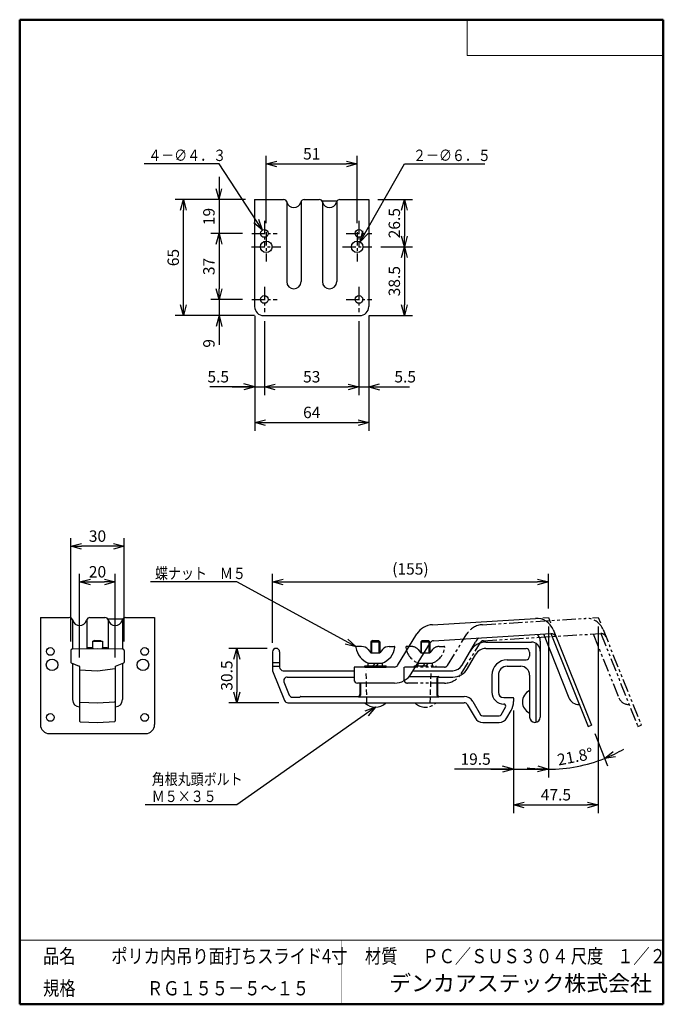
# Model space of a CAD drawing. Units: millimetres. Extents: x -85 to 96, y -138 to 138.
import ezdxf

# ---------------------------------------------------------------- set-up
doc = ezdxf.new("R2010")
doc.units = ezdxf.units.MM
doc.header["$LTSCALE"] = 0.5
for name, pattern in [('CENTER', [12, 7.5, -1.5, 1.5, -1.5]), ('DASHED', [4.5, 3, -1.5]), ('PHANTOM', [15, 7.5, -1.5, 1.5, -1.5, 1.5, -1.5])]:
    doc.linetypes.add(name, pattern=pattern)
doc.layers.add('VIEW0001', color=7, linetype='Continuous')
doc.layers.add('VIEW0002', color=7, linetype='Continuous')
doc.styles.get("Standard").update_dxf_attribs({"font": 'ROMANS', "bigfont": 'BIGFONT'})
doc.dimstyles.new('ISO-25', dxfattribs={"dimtxt": 2.5, "dimasz": 2.5, "dimexe": 1.25, "dimexo": 0.625, "dimtad": 1, "dimtxsty": 'Standard', "dimcen": 2.5, "dimadec": 0, "dimazin": 0, "dimtfac": 1, "dimtmove": 0, "dimatfit": 3, "dimfxl": 1, "dimarcsym": 0})

# ---------------------------------------------------------------- blocks, each defined once
blk = doc.blocks.new('_OPEN30')
at = {"color": 0, "linetype": 'ByBlock', "lineweight": -2}
for p, q in [((-1, 0.267949), (0, 0)), ((0, 0), (-1, -0.267949)), ((0, 0), (-1, 0))]:
    blk.add_line(p, q, dxfattribs=at)
blk = doc.blocks.new('*D2')
at = {"color": 0, "lineweight": -2, "transparency": 16777216}
for p, q in [((-70.18, -36.31), (-70.18, -7.31)), ((-55.18, -36.31), (-55.18, -7.31)), ((-58.18, -9.6), (-67.18, -9.6))]:
    blk.add_line(p, q, dxfattribs=at)
at = {"layer": 'Defpoints', "color": 0, "transparency": 16777216}
for p in [(-70.18, -9.6), (-70.18, -38.85), (-55.18, -38.85)]:
    blk.add_point(p, dxfattribs=at)
at = {"color": 0, "lineweight": -2, "transparency": 16777216, "xscale": 3, "yscale": 3, "zscale": 3, "rotation": 180}
blk.add_blockref('_OPEN30', (-70.18, -9.6), dxfattribs=at)
at = {"color": 0, "lineweight": -2, "transparency": 16777216, "xscale": 3, "yscale": 3, "zscale": 3}
blk.add_blockref('_OPEN30', (-55.18, -9.6), dxfattribs=at)
at = {"color": 1, "transparency": 16777216, "insert": (-62.68, -7.18), "char_height": 3.2, "attachment_point": 5}
blk.add_mtext('30', dxfattribs=at)
blk = doc.blocks.new('*D3')
at = {"color": 0, "lineweight": -2, "transparency": 16777216}
for p, q in [((-13.6, -36.69), (-13.6, -17.31)), ((63.76, -27.06), (63.76, -17.31)), ((-10.6, -19.6), (60.76, -19.6))]:
    blk.add_line(p, q, dxfattribs=at)
at = {"layer": 'Defpoints', "color": 0, "transparency": 16777216}
for p in [(63.76, -19.6), (63.76, -29.6), (-13.6, -39.23)]:
    blk.add_point(p, dxfattribs=at)
at = {"color": 0, "lineweight": -2, "transparency": 16777216, "xscale": 3, "yscale": 3, "zscale": 3, "rotation": 180}
blk.add_blockref('_OPEN30', (-13.6, -19.6), dxfattribs=at)
at = {"color": 0, "lineweight": -2, "transparency": 16777216, "xscale": 3, "yscale": 3, "zscale": 3}
blk.add_blockref('_OPEN30', (63.76, -19.6), dxfattribs=at)
at = {"color": 1, "transparency": 16777216, "insert": (25.08, -16.37), "char_height": 3.2, "attachment_point": 5}
blk.add_mtext('(155)', dxfattribs=at)
blk = doc.blocks.new('*D5')
at = {"color": 7, "linetype": 'Continuous', "transparency": 16777216}
for p, q in [((63.76, -32.14), (63.76, -74.39)), ((54, -72.1), (50.94, -71.28)), ((54, -72.1), (37.43, -72.1)), ((47.65, -72.1), (63.76, -72.1)), ((54, -72.1), (50.94, -72.92))]:
    blk.add_line(p, q, dxfattribs=at)
at = {"layer": 'Defpoints', "color": 0, "transparency": 16777216}
for p in [(63.76, -29.6), (54, -52.03), (63.76, -72.1)]:
    blk.add_point(p, dxfattribs=at)
at = {"color": 1, "transparency": 16777216, "insert": (43.37, -69.68), "char_height": 3.2, "attachment_point": 5}
blk.add_mtext('19.5', dxfattribs=at)
blk = doc.blocks.new('_NONE')
blk = doc.blocks.new('*D6')
at = {"color": 0, "lineweight": -2, "transparency": 16777216}
for p, q in [((-15.14, -38.23), (-25.89, -38.23)), ((-23.6, -41.23), (-23.6, -50.48)), ((-11.83, -53.48), (-25.89, -53.48))]:
    blk.add_line(p, q, dxfattribs=at)
at = {"layer": 'Defpoints', "color": 0, "transparency": 16777216}
for p in [(-12.6, -38.23), (-23.6, -53.48), (-9.29, -53.48)]:
    blk.add_point(p, dxfattribs=at)
at = {"color": 0, "lineweight": -2, "transparency": 16777216, "xscale": 3, "yscale": 3, "zscale": 3}
for p, rotation in [((-23.6, -38.23), 90.00000000000006), ((-23.6, -53.48), 270)]:
    blk.add_blockref('_OPEN30', p, dxfattribs=dict(at, rotation=rotation))
at = {"color": 1, "transparency": 16777216, "insert": (-26.02, -45.85), "char_height": 3.2, "attachment_point": 5, "rotation": 90}
blk.add_mtext('30.5', dxfattribs=at)
blk = doc.blocks.new('*D7')
at = {"color": 0, "lineweight": -2, "transparency": 16777216}
for p, q in [((-18.6, 55.03), (-18.6, 22.79)), ((13.4, 55.03), (13.4, 22.79)), ((-15.6, 25.07), (10.4, 25.07))]:
    blk.add_line(p, q, dxfattribs=at)
at = {"layer": 'Defpoints', "color": 0, "transparency": 16777216}
for p in [(-18.6, 57.57), (13.4, 57.57), (13.4, 25.07)]:
    blk.add_point(p, dxfattribs=at)
at = {"color": 0, "lineweight": -2, "transparency": 16777216, "xscale": 3, "yscale": 3, "zscale": 3, "rotation": 180}
blk.add_blockref('_OPEN30', (-18.6, 25.07), dxfattribs=at)
at = {"color": 0, "lineweight": -2, "transparency": 16777216, "xscale": 3, "yscale": 3, "zscale": 3}
blk.add_blockref('_OPEN30', (13.4, 25.07), dxfattribs=at)
at = {"color": 1, "transparency": 16777216, "insert": (-2.6, 27.49), "char_height": 3.2, "attachment_point": 5}
blk.add_mtext('64', dxfattribs=at)
blk = doc.blocks.new('*D8')
at = {"color": 0, "lineweight": -2, "transparency": 16777216}
for p, q in [((77.76, -32.14), (77.76, -84.38)), ((54, -55.68), (54, -84.38)), ((57, -82.1), (74.76, -82.1))]:
    blk.add_line(p, q, dxfattribs=at)
at = {"layer": 'Defpoints', "color": 0, "transparency": 16777216}
for p in [(77.76, -29.6), (54, -53.14), (77.76, -82.1)]:
    blk.add_point(p, dxfattribs=at)
at = {"color": 0, "lineweight": -2, "transparency": 16777216, "xscale": 3, "yscale": 3, "zscale": 3, "rotation": 180}
blk.add_blockref('_OPEN30', (54, -82.1), dxfattribs=at)
at = {"color": 0, "lineweight": -2, "transparency": 16777216, "xscale": 3, "yscale": 3, "zscale": 3}
blk.add_blockref('_OPEN30', (77.76, -82.1), dxfattribs=at)
at = {"color": 1, "transparency": 16777216, "insert": (65.88, -79.68), "char_height": 3.2, "attachment_point": 5}
blk.add_mtext('47.5', dxfattribs=at)
blk = doc.blocks.new('*D9')
at = {"color": 0, "lineweight": -2, "transparency": 16777216}
for p, q in [((-67.68, -40.79), (-67.68, -17.31)), ((-57.68, -40.79), (-57.68, -17.31)), ((-64.68, -19.6), (-60.68, -19.6))]:
    blk.add_line(p, q, dxfattribs=at)
at = {"layer": 'Defpoints', "color": 0, "transparency": 16777216}
for p in [(-57.68, -19.6), (-67.68, -43.33), (-57.68, -43.33)]:
    blk.add_point(p, dxfattribs=at)
at = {"color": 0, "lineweight": -2, "transparency": 16777216, "xscale": 3, "yscale": 3, "zscale": 3, "rotation": 180}
blk.add_blockref('_OPEN30', (-67.68, -19.6), dxfattribs=at)
at = {"color": 0, "lineweight": -2, "transparency": 16777216, "xscale": 3, "yscale": 3, "zscale": 3}
blk.add_blockref('_OPEN30', (-57.68, -19.6), dxfattribs=at)
at = {"color": 1, "transparency": 16777216, "insert": (-62.68, -17.18), "char_height": 3.2, "attachment_point": 5}
blk.add_mtext('20', dxfattribs=at)
blk = doc.blocks.new('*D10')
at = {"color": 0, "lineweight": -2, "transparency": 16777216}
for p, q in [((-15.35, 80.99), (-15.35, 99.86)), ((10.15, 80.99), (10.15, 99.86)), ((-12.35, 97.57), (7.15, 97.57))]:
    blk.add_line(p, q, dxfattribs=at)
at = {"layer": 'Defpoints', "color": 0, "transparency": 16777216}
for p in [(10.15, 97.57), (-15.35, 78.45), (10.15, 78.45)]:
    blk.add_point(p, dxfattribs=at)
at = {"color": 0, "lineweight": -2, "transparency": 16777216, "xscale": 3, "yscale": 3, "zscale": 3, "rotation": 180}
blk.add_blockref('_OPEN30', (-15.35, 97.57), dxfattribs=at)
at = {"color": 0, "lineweight": -2, "transparency": 16777216, "xscale": 3, "yscale": 3, "zscale": 3}
blk.add_blockref('_OPEN30', (10.15, 97.57), dxfattribs=at)
at = {"color": 1, "transparency": 16777216, "insert": (-2.6, 99.99), "char_height": 3.2, "attachment_point": 5}
blk.add_mtext('51', dxfattribs=at)
blk = doc.blocks.new('*D11')
at = {"color": 0, "lineweight": -2, "transparency": 16777216}
for p, q in [((15.94, 87.57), (25.68, 87.57)), ((23.4, 84.57), (23.4, 77.32)), ((16.81, 74.32), (25.68, 74.32))]:
    blk.add_line(p, q, dxfattribs=at)
at = {"layer": 'Defpoints', "color": 0, "transparency": 16777216}
for p in [(13.4, 87.57), (14.27, 74.32), (23.4, 74.32)]:
    blk.add_point(p, dxfattribs=at)
at = {"color": 0, "lineweight": -2, "transparency": 16777216, "xscale": 3, "yscale": 3, "zscale": 3}
for p, rotation in [((23.4, 87.57), 90.00000000000006), ((23.4, 74.32), 270)]:
    blk.add_blockref('_OPEN30', p, dxfattribs=dict(at, rotation=rotation))
at = {"color": 1, "transparency": 16777216, "insert": (20.98, 80.95), "char_height": 3.2, "attachment_point": 5, "rotation": 90}
blk.add_mtext('26.5', dxfattribs=at)
blk = doc.blocks.new('*D12')
at = {"color": 0, "lineweight": -2, "transparency": 16777216}
for p, q in [((23.4, 71.32), (23.4, 58.07)), ((13.44, 55.07), (25.68, 55.07))]:
    blk.add_line(p, q, dxfattribs=at)
at = {"layer": 'Defpoints', "color": 0, "transparency": 16777216}
for p in [(14.27, 74.32), (10.9, 55.07), (23.4, 55.07)]:
    blk.add_point(p, dxfattribs=at)
at = {"color": 0, "lineweight": -2, "transparency": 16777216, "xscale": 3, "yscale": 3, "zscale": 3}
for p, rotation in [((23.4, 74.32), 90.00000000000006), ((23.4, 55.07), 270)]:
    blk.add_blockref('_OPEN30', p, dxfattribs=dict(at, rotation=rotation))
at = {"color": 1, "transparency": 16777216, "insert": (20.98, 64.7), "char_height": 3.2, "attachment_point": 5, "rotation": 90}
blk.add_mtext('38.5', dxfattribs=at)
blk = doc.blocks.new('*D13')
at = {"color": 7, "linetype": 'Continuous', "transparency": 16777216}
for p, q in [((-28.6, 93.92), (-28.6, 78.07)), ((-28.6, 87.57), (-29.42, 90.63)), ((-28.6, 87.57), (-27.79, 90.63)), ((-21.97, 78.07), (-30.89, 78.07))]:
    blk.add_line(p, q, dxfattribs=at)
at = {"layer": 'Defpoints', "color": 0, "transparency": 16777216}
for p in [(-18.6, 87.57), (-28.6, 78.07), (-19.43, 78.07)]:
    blk.add_point(p, dxfattribs=at)
at = {"color": 1, "transparency": 16777216, "insert": (-31.02, 82.82), "char_height": 3.2, "attachment_point": 5, "rotation": 90}
blk.add_mtext('19', dxfattribs=at)
blk = doc.blocks.new('*D14')
at = {"color": 0, "lineweight": -2, "transparency": 16777216}
for p, q in [((-28.6, 75.07), (-28.6, 62.57)), ((-21.97, 59.57), (-30.89, 59.57))]:
    blk.add_line(p, q, dxfattribs=at)
at = {"layer": 'Defpoints', "color": 0, "transparency": 16777216}
for p in [(-19.43, 78.07), (-28.6, 59.57), (-19.43, 59.57)]:
    blk.add_point(p, dxfattribs=at)
at = {"color": 0, "lineweight": -2, "transparency": 16777216, "xscale": 3, "yscale": 3, "zscale": 3}
for p, rotation in [((-28.6, 78.07), 90.00000000000006), ((-28.6, 59.57), 270)]:
    blk.add_blockref('_OPEN30', p, dxfattribs=dict(at, rotation=rotation))
at = {"color": 1, "transparency": 16777216, "insert": (-31.02, 68.82), "char_height": 3.2, "attachment_point": 5, "rotation": 90}
blk.add_mtext('37', dxfattribs=at)
blk = doc.blocks.new('*D15')
at = {"color": 7, "linetype": 'Continuous', "transparency": 16777216}
for p, q in [((-28.6, 59.57), (-28.6, 48.72)), ((-28.6, 55.07), (-29.42, 52.02)), ((-28.6, 55.07), (-27.79, 52.02)), ((-28.6, 55.07), (-28.6, 46.88))]:
    blk.add_line(p, q, dxfattribs=at)
at = {"layer": 'Defpoints', "color": 0, "transparency": 16777216}
for p in [(-19.43, 59.57), (-28.6, 55.07), (-16.1, 55.07)]:
    blk.add_point(p, dxfattribs=at)
at = {"color": 1, "transparency": 16777216, "insert": (-31.02, 47.26), "char_height": 3.2, "attachment_point": 5, "rotation": 90}
blk.add_mtext('9', dxfattribs=at)
blk = doc.blocks.new('*D16')
at = {"color": 0, "lineweight": -2, "transparency": 16777216}
for p, q in [((-21.14, 87.57), (-40.89, 87.57)), ((-38.6, 58.07), (-38.6, 84.57)), ((-18.64, 55.07), (-40.89, 55.07))]:
    blk.add_line(p, q, dxfattribs=at)
at = {"layer": 'Defpoints', "color": 0, "transparency": 16777216}
for p in [(-38.6, 87.57), (-18.6, 87.57), (-16.1, 55.07)]:
    blk.add_point(p, dxfattribs=at)
at = {"color": 0, "lineweight": -2, "transparency": 16777216, "xscale": 3, "yscale": 3, "zscale": 3}
for p, rotation in [((-38.6, 87.57), 89.99999999999999), ((-38.6, 55.07), 270)]:
    blk.add_blockref('_OPEN30', p, dxfattribs=dict(at, rotation=rotation))
at = {"color": 1, "transparency": 16777216, "insert": (-41.02, 71.32), "char_height": 3.2, "attachment_point": 5, "rotation": 90}
blk.add_mtext('65', dxfattribs=at)
blk = doc.blocks.new('*D17')
at = {"color": 7, "linetype": 'Continuous', "transparency": 16777216}
for p, q in [((-15.85, 53.46), (-15.85, 32.79)), ((-18.6, 35.07), (-21.66, 35.89)), ((-18.6, 35.07), (-31.17, 35.07)), ((-24.95, 35.07), (-15.85, 35.07)), ((-18.6, 35.07), (-21.66, 34.25))]:
    blk.add_line(p, q, dxfattribs=at)
at = {"layer": 'Defpoints', "color": 0, "transparency": 16777216}
for p in [(-18.6, 57.57), (-15.85, 56), (-15.85, 35.07)]:
    blk.add_point(p, dxfattribs=at)
at = {"color": 1, "transparency": 16777216, "insert": (-28.82, 37.49), "char_height": 3.2, "attachment_point": 5}
blk.add_mtext('5.5', dxfattribs=at)
blk = doc.blocks.new('*D18')
at = {"color": 0, "lineweight": -2, "transparency": 16777216}
for p, q in [((10.65, 53.46), (10.65, 32.79)), ((-12.85, 35.07), (7.65, 35.07))]:
    blk.add_line(p, q, dxfattribs=at)
at = {"layer": 'Defpoints', "color": 0, "transparency": 16777216}
for p in [(-15.85, 56), (10.65, 56), (10.65, 35.07)]:
    blk.add_point(p, dxfattribs=at)
at = {"color": 0, "lineweight": -2, "transparency": 16777216, "xscale": 3, "yscale": 3, "zscale": 3, "rotation": 180}
blk.add_blockref('_OPEN30', (-15.85, 35.07), dxfattribs=at)
at = {"color": 0, "lineweight": -2, "transparency": 16777216, "xscale": 3, "yscale": 3, "zscale": 3}
blk.add_blockref('_OPEN30', (10.65, 35.07), dxfattribs=at)
at = {"color": 1, "transparency": 16777216, "insert": (-2.6, 37.49), "char_height": 3.2, "attachment_point": 5}
blk.add_mtext('53', dxfattribs=at)
blk = doc.blocks.new('*D19')
at = {"color": 7, "linetype": 'Continuous', "transparency": 16777216}
for p, q in [((13.4, 35.07), (16.45, 35.89)), ((10.65, 35.07), (19.75, 35.07)), ((13.4, 35.07), (16.45, 34.25)), ((13.4, 35.07), (24.83, 35.07))]:
    blk.add_line(p, q, dxfattribs=at)
at = {"layer": 'Defpoints', "color": 0, "transparency": 16777216}
for p in [(10.65, 56), (13.4, 57.57), (13.4, 35.07)]:
    blk.add_point(p, dxfattribs=at)
at = {"color": 1, "transparency": 16777216, "insert": (23.61, 37.49), "char_height": 3.2, "attachment_point": 5}
blk.add_mtext('5.5', dxfattribs=at)
blk = doc.blocks.new('SYM0001')
at = {"color": 7, "linetype": 'Continuous'}
for p, q in [((-12.16, 18.6), (-33.19, 18.6)), ((0, 0), (-12.16, 18.6)), ((0, 0), (-0.99, 3)), ((0, 0), (-2.36, 2.11))]:
    blk.add_line(p, q, dxfattribs=at)
at = {"color": 1, "insert": (-32, 19.4), "char_height": 3.2, "attachment_point": 7}
blk.add_mtext('{\\W0.833333;４－∅４．３}', dxfattribs=at)
blk = doc.blocks.new('SYM0002')
at = {"color": 7, "linetype": 'Continuous'}
for p, q in [((0, 0), (12.45, 21.84)), ((12.45, 21.84), (34.97, 21.84)), ((0, 0), (0.8, 3.06)), ((0, 0), (2.22, 2.25))]:
    blk.add_line(p, q, dxfattribs=at)
at = {"color": 1, "insert": (14.86, 22.64), "char_height": 3.2, "attachment_point": 7}
blk.add_mtext('{\\W0.833333;２－∅６．５}', dxfattribs=at)
blk = doc.blocks.new('*D22')
at = {"layer": 'Defpoints', "color": 0, "transparency": 16777216}
for p in [(63.76, -29.6), (75.83, -59.77), (69.13, -71.76), (63.76, -74.39)]:
    blk.add_point(p, dxfattribs=at)
at = {"layer": 'VIEW0002', "color": 0, "lineweight": -2, "transparency": 16777216}
blk.add_line((76.77, -62.13), (80.39, -71.18), dxfattribs=at)
for start, end in [(295.8467, 299.892), (261.9094, 265.9547), (270, 291.8014)]:
    blk.add_arc((63.76, -29.6), 42.5, start, end, dxfattribs=at)
at = {"layer": 'VIEW0002', "color": 0, "lineweight": -2, "transparency": 16777216, "xscale": 3, "yscale": 3, "zscale": 3}
for p, rotation in [((79.54, -69.06), 203.8240622729204), ((63.76, -72.1), 357.9773472134314)]:
    blk.add_blockref('_OPEN30', p, dxfattribs=dict(at, rotation=rotation))
at = {"layer": 'VIEW0002', "color": 1, "transparency": 16777216, "insert": (71.34, -68.97), "char_height": 3.2, "attachment_point": 5, "rotation": 10.9036}
blk.add_mtext('21.8°', dxfattribs=at)
blk = doc.blocks.new('SYM0003')
at = {"color": 7, "linetype": 'Continuous'}
for p, q in [((0, 0), (-38.86, -27.37)), ((0, 0), (-2.97, -1.09)), ((0, 0), (-2.03, -2.43)), ((-38.86, -27.37), (-64.54, -27.37))]:
    blk.add_line(p, q, dxfattribs=at)
at = {"color": 1, "char_height": 3.2, "attachment_point": 7}
for s, insert in [('{\\W0.833333;角根丸頭ボルト}', (-62.71, -21.77)), ('{\\W0.833333;Ｍ５×３５}', (-62.71, -26.57))]:
    blk.add_mtext(s, dxfattribs=dict(at, insert=insert))
blk = doc.blocks.new('SYM0004')
at = {"color": 7, "linetype": 'Continuous'}
for p, q in [((-33.42, 18.23), (-57.65, 18.23)), ((0, 0), (-33.42, 18.23)), ((0, 0), (-3.07, 0.74)), ((0, 0), (-2.29, 2.18))]:
    blk.add_line(p, q, dxfattribs=at)
at = {"color": 1, "insert": (-56.36, 19.03), "char_height": 3.2, "attachment_point": 7}
blk.add_mtext('{\\W0.833333;蝶ナット\u3000Ｍ５}', dxfattribs=at)

msp = doc.modelspace()

# ---------------------------------------------------------------- linework, layer by layer
at = {"layer": 'VIEW0001', "color": 7, "linetype": 'Continuous', "lineweight": 50}
for p, q in [((-84.5, 138), (96, 138)), ((-84.5, 138), (-84.5, -138)), ((96, 138), (96, -138)), ((-84.5, -138), (96, -138))]:
    msp.add_line(p, q, dxfattribs=at)
at = {"layer": 'VIEW0001', "color": 7, "linetype": 'Continuous', "lineweight": 20}
for p, q in [((41, 138), (41, 128)), ((41, 128), (96, 128)), ((-84.5, -120), (96, -120))]:
    msp.add_line(p, q, dxfattribs=at)
at = {"layer": 'VIEW0001', "color": 7, "linetype": 'Continuous', "const_width": 0.001}
for points in [[(-64.5, -138), (-64.5, -120)], [(5.75, -138), (5.75, -120)], [(25.75, -129), (25.75, -120)], [(66, -129), (66, -120)], [(81, -129), (81, -120)], [(96, -129), (-84.5, -129)]]:
    msp.add_lwpolyline(points, dxfattribs=at)
at = {"layer": 'VIEW0002', "color": 3, "linetype": 'Continuous'}
for p, q in [((-18.605, 87.573), (-10.5, 87.573)), ((-18.605, 87.573), (-18.605, 57.573)), ((-9.605, 87.019), (-9.605, 64.573)), ((-5.605, 87.019), (-5.605, 64.573)), ((-4.71, 87.573), (-0.5, 87.573)), ((0.265, 87.217), (4.525, 87.217)), ((0.395, 87.019), (0.395, 64.573)), ((4.395, 87.019), (4.395, 64.573)), ((5.29, 87.573), (13.395, 87.573)), ((13.395, 87.573), (13.395, 57.573)), ((-16.105, 55.073), (10.895, 55.073)), ((-78.682, -29.599), (-78.682, -59.599)), ((-78.682, -29.599), (-70.577, -29.599)), ((-69.682, -30.154), (-69.682, -38.35)), ((-65.682, -30.154), (-65.682, -38.28)), ((-64.787, -29.599), (-60.577, -29.599)), ((-59.812, -29.955), (-55.552, -29.955)), ((-59.682, -30.154), (-59.682, -38.28)), ((-55.682, -30.154), (-55.682, -38.35)), ((-54.787, -29.599), (-46.682, -29.599)), ((-46.682, -29.599), (-46.682, -59.599)), ((31.259, -31.587), (60.15, -29.82)), ((62.17, -29.696), (63.756, -29.599)), ((63.756, -29.599), (64.359, -31.105)), ((65.098, -32.954), (75.827, -59.775)), ((21.49, -43.002), (26.91, -34.194)), ((31.534, -36.079), (64.435, -34.066)), ((62.363, -34.193), (69.513, -52.069)), ((64.465, -34.065), (74.898, -60.146)), ((-63.532, -35.978), (-63.757, -36.203)), ((-63.532, -35.978), (-61.832, -35.978)), ((-61.832, -35.978), (-61.607, -36.203)), ((11.356, -37.703), (10.039, -37.703)), ((13.255, -38.576), (14.006, -39.453)), ((14.406, -35.978), (14.006, -36.378)), ((14.006, -36.378), (16.506, -36.378)), ((14.006, -36.378), (14.006, -39.453)), ((14.223, -39.453), (14.223, -36.161)), ((14.406, -35.978), (16.106, -35.978)), ((16.106, -35.978), (16.506, -36.378)), ((16.29, -39.453), (16.29, -36.161)), ((16.506, -36.378), (16.506, -39.453)), ((17.258, -38.576), (16.506, -39.453)), ((19.156, -37.703), (20.474, -37.703)), ((25.323, -45.36), (30.743, -36.553)), ((14.006, -39.453), (16.506, -39.453)), ((-69.682, -42.428), (-69.682, -52.599)), ((-55.682, -42.428), (-55.682, -52.599)), ((9.256, -43.478), (9.256, -46.978)), ((20.639, -43.478), (9.256, -43.478)), ((12.256, -43.478), (12.256, -43.078)), ((12.256, -43.078), (18.256, -43.078)), ((12.256, -43.478), (18.256, -43.478)), ((13.256, -43.078), (13.256, -42.403)), ((13.256, -42.403), (17.256, -42.403)), ((15.256, -42.403), (14.581, -43.078)), ((16.106, -42.403), (15.431, -43.078)), ((17.256, -43.078), (17.256, -42.403)), ((18.256, -43.478), (18.256, -43.078)), ((20.639, -47.978), (10.256, -47.978)), ((12.381, -53.578), (12.381, -53.478)), ((18.131, -53.578), (18.131, -53.478)), ((74.898, -60.146), (75.827, -59.775)), ((-76.182, -62.099), (-49.182, -62.099))]:
    msp.add_line(p, q, dxfattribs=at)
at = {"layer": 'VIEW0002', "color": 7, "linetype": 'CENTER'}
for p, q in [((-15.855, 81.648), (-15.855, 74.498)), ((10.645, 81.648), (10.645, 74.498)), ((-19.43, 78.073), (-12.28, 78.073)), ((-15.355, 78.448), (-15.355, 70.198)), ((7.07, 78.073), (14.22, 78.073)), ((10.145, 78.448), (10.145, 70.198)), ((-19.48, 74.323), (-11.23, 74.323)), ((6.02, 74.323), (14.27, 74.323)), ((-15.855, 63.148), (-15.855, 55.998)), ((10.645, 63.148), (10.645, 55.998)), ((-19.43, 59.573), (-12.28, 59.573)), ((7.07, 59.573), (14.22, 59.573))]:
    msp.add_line(p, q, dxfattribs=at)
at = {"layer": 'VIEW0002', "color": 5, "linetype": 'PHANTOM'}
for p, q in [((45.259, -31.587), (74.15, -29.82)), ((79.098, -32.954), (89.827, -59.775)), ((35.49, -43.002), (40.91, -34.194)), ((45.534, -36.079), (78.435, -34.066)), ((76.363, -34.193), (83.513, -52.069)), ((78.465, -34.064), (88.898, -60.146)), ((25.356, -37.703), (24.039, -37.703)), ((27.255, -38.576), (28.006, -39.453)), ((28.406, -35.978), (28.006, -36.378)), ((28.006, -36.378), (30.506, -36.378)), ((28.006, -36.378), (28.006, -39.453)), ((28.223, -39.453), (28.223, -36.161)), ((28.406, -35.978), (30.106, -35.978)), ((30.106, -35.978), (30.506, -36.378)), ((30.29, -39.453), (30.29, -36.161)), ((30.506, -36.378), (30.506, -39.453)), ((31.258, -38.576), (30.506, -39.453)), ((33.156, -37.703), (34.474, -37.703)), ((39.323, -45.36), (44.743, -36.553)), ((28.006, -39.453), (30.506, -39.453)), ((23.256, -43.478), (23.256, -46.978)), ((34.639, -43.478), (23.256, -43.478)), ((26.256, -43.478), (26.256, -43.078)), ((26.256, -43.078), (32.256, -43.078)), ((27.256, -43.078), (27.256, -42.403)), ((27.256, -42.403), (31.256, -42.403)), ((29.256, -42.403), (28.581, -43.078)), ((30.106, -42.403), (29.431, -43.078)), ((31.256, -43.078), (31.256, -42.403)), ((32.256, -43.478), (32.256, -43.078)), ((34.639, -47.978), (24.256, -47.978)), ((26.381, -53.578), (26.381, -53.478)), ((32.131, -53.578), (32.131, -53.478)), ((88.898, -60.146), (89.827, -59.775))]:
    msp.add_line(p, q, dxfattribs=at)
at = {"layer": 'VIEW0002', "color": 5, "linetype": 'Continuous'}
for p, q in [((76.17, -29.696), (77.756, -29.599)), ((77.756, -29.599), (78.359, -31.105))]:
    msp.add_line(p, q, dxfattribs=at)
at = {"layer": 'VIEW0002', "color": 7, "linetype": 'Continuous'}
for p, q in [((-69.691, -38.35), (-62.682, -38.228)), ((-65.432, -37.953), (-64.057, -37.953)), ((-65.432, -37.953), (-65.432, -38.276)), ((-64.057, -36.203), (-64.057, -37.953)), ((-64.057, -36.203), (-61.307, -36.203)), ((-64.057, -37.953), (-63.977, -38.25)), ((-62.682, -38.228), (-55.674, -38.35)), ((-61.307, -37.953), (-61.387, -38.25)), ((-61.307, -36.203), (-61.307, -37.953)), ((-61.307, -37.953), (-59.932, -37.953)), ((-59.932, -37.953), (-59.932, -38.276)), ((39.545, -42.978), (43.3, -36.474)), ((46.185, -36.478), (58.998, -36.478)), ((46.185, -38.278), (57.498, -38.278)), ((60.248, -36.813), (60.248, -58.957)), ((61.498, -36.228), (61.498, -57.478)), ((-70.182, -38.85), (-70.182, -42.126)), ((-55.182, -38.85), (-55.182, -42.126)), ((-13.602, -39.228), (-13.602, -44.478)), ((-11.602, -39.228), (-11.602, -43.478)), ((41.104, -43.878), (43.413, -39.878)), ((58.498, -39.278), (58.498, -40.428)), ((-70.088, -42.266), (-67.777, -43.19)), ((-67.682, -43.329), (-67.682, -58.658)), ((-62.682, -44.478), (-57.682, -43.877)), ((-57.682, -43.329), (-57.682, -58.531)), ((-57.588, -43.19), (-55.277, -42.266)), ((-13.602, -42.228), (-11.602, -42.228)), ((-13.602, -43.228), (-11.602, -43.228)), ((52.248, -41.428), (57.498, -41.428)), ((52.248, -43.228), (55.998, -43.228)), ((-67.682, -44.228), (-62.682, -44.478)), ((-13.602, -44.478), (-10.218, -52.852)), ((-10.602, -44.478), (9.256, -44.478)), ((-9.451, -46.278), (9.256, -46.278)), ((24.749, -46.133), (33.003, -46.133)), ((25.866, -44.478), (36.947, -44.478)), ((32.503, -46.633), (32.503, -51.323)), ((32.648, -46.778), (32.648, -51.178)), ((33.148, -46.278), (36.947, -46.278)), ((47.948, -45.728), (47.948, -50.528)), ((49.748, -45.728), (49.748, -50.528)), ((58.498, -45.728), (58.498, -57.478)), ((-10.378, -47.652), (-8.903, -51.302)), ((10.898, -47.978), (10.898, -51.178)), ((11.043, -47.978), (11.043, -51.323)), ((-7.976, -51.928), (-6.024, -51.928)), ((-5.917, -51.884), (-5.755, -51.722)), ((-5.649, -51.678), (10.398, -51.678)), ((10.543, -51.823), (33.003, -51.823)), ((33.148, -51.678), (40.171, -51.678)), ((51.248, -52.028), (53.848, -52.028)), ((53.998, -52.178), (53.998, -53.138)), ((-67.537, -53.308), (-62.682, -53.478)), ((-62.682, -53.478), (-57.823, -53.181)), ((-9.291, -53.478), (40.171, -53.478)), ((41.037, -53.978), (43.202, -57.728)), ((42.595, -53.078), (44.761, -56.828)), ((50.563, -56.828), (51.775, -54.728)), ((51.248, -53.828), (51.256, -53.828)), ((45.367, -57.178), (49.957, -57.178)), ((52.122, -57.728), (53.328, -55.638)), ((-67.537, -58.808), (-62.682, -58.978)), ((-62.682, -58.978), (-57.823, -58.681)), ((45.367, -58.978), (49.957, -58.978))]:
    msp.add_line(p, q, dxfattribs=at)
at = {"layer": 'VIEW0002', "color": 7, "linetype": 'DASHED'}
for p, q in [((12.898, -53.478), (12.662, -44.478)), ((30.648, -53.478), (30.884, -44.478))]:
    msp.add_line(p, q, dxfattribs=at)
at = {"layer": 'VIEW0002', "color": 3, "linetype": 'Continuous'}
for centre, radius in [((-15.855, 78.073), 1.075), ((10.645, 78.073), 1.075), ((-15.355, 74.323), 1.625), ((10.145, 74.323), 1.625), ((-15.855, 59.573), 1.075), ((10.645, 59.573), 1.075), ((-75.932, -39.099), 1.075), ((-49.432, -39.099), 1.075), ((-75.432, -42.849), 1.625), ((-49.932, -42.849), 1.625), ((-75.932, -57.599), 1.075), ((-49.432, -57.599), 1.075)]:
    msp.add_circle(centre, radius, dxfattribs=at)
for centre, radius, start, end in [((-10.5, 86.573), 1, 15.19248, 90), ((-7.605, 87.359), 2, 195.19248, 344.80752), ((-4.71, 86.573), 1, 90, 164.80752), ((-0.5, 86.573), 1, 15.19248, 90), ((2.395, 87.359), 2, 195.19248, 344.80752), ((5.29, 86.573), 1, 90, 164.80752), ((-7.605, 64.573), 2, 180, 0), ((2.395, 64.573), 2, 180, 0), ((-16.105, 57.573), 2.5, 180, 270), ((10.895, 57.573), 2.5, 270, 0), ((-70.577, -30.599), 1, 15.19248, 90), ((-67.682, -29.813), 2, 195.13107, 344.80752), ((-64.787, -30.599), 1, 90, 164.80752), ((-60.577, -30.599), 1, 15.19248, 90), ((-57.682, -29.813), 2, 195.19248, 344.80753), ((-54.787, -30.599), 1, 90, 164.80752), ((60.456, -34.811), 5, 21.80141, 93.5), ((31.595, -37.077), 5.5, 93.5, 148.3925), ((64.526, -35.563), 1.5, 21.80141, 93.5), ((10.039, -37.953), 0.25, 90, 188.44846), ((15.256, -37.178), 5.525, 188.44846, 249.79785), ((11.356, -40.203), 2.5, 40.60129, 90), ((15.256, -37.178), 5.525, 290.20214, 351.55154), ((19.156, -40.203), 2.5, 90, 139.39871), ((20.474, -37.953), 0.25, 351.55154, 90), ((31.595, -37.077), 1, 93.5, 148.3925), ((20.639, -42.478), 1, 270, 328.3925), ((20.639, -42.478), 5.5, 270, 328.3925), ((10.256, -46.978), 1, 180, 270), ((72.298, -50.954), 3, 201.8014, 272.33019), ((-67.682, -52.599), 2, 180, 270), ((-57.682, -52.599), 2, 270, 0), ((15.256, -50.559), 4.169, 226.39715, 313.60284), ((-76.182, -59.599), 2.5, 180, 270), ((-49.182, -59.599), 2.5, 270, 0)]:
    msp.add_arc(centre, radius, start, end, dxfattribs=at)
at = {"layer": 'VIEW0002', "color": 5, "linetype": 'PHANTOM'}
for centre, radius, start, end in [((74.456, -34.811), 5, 21.80141, 93.5), ((45.595, -37.077), 5.5, 93.5, 148.3925), ((78.526, -35.563), 1.5, 21.80141, 93.5), ((24.039, -37.953), 0.25, 90, 188.44846), ((29.256, -37.178), 5.525, 188.44846, 249.79785), ((25.356, -40.203), 2.5, 40.60129, 90), ((29.256, -37.178), 5.525, 290.20214, 351.55154), ((33.156, -40.203), 2.5, 90, 139.39871), ((34.474, -37.953), 0.25, 351.55154, 90), ((45.595, -37.077), 1, 93.5, 148.3925), ((34.639, -42.478), 1, 270, 328.3925), ((34.639, -42.478), 5.5, 270, 328.3925), ((24.256, -46.978), 1, 180, 270), ((86.298, -50.954), 3, 201.8014, 272.33019), ((29.256, -50.559), 4.169, 226.39715, 313.60284)]:
    msp.add_arc(centre, radius, start, end, dxfattribs=at)
at = {"layer": 'VIEW0002', "color": 7, "linetype": 'Continuous'}
for centre, radius, start, end in [((47.63, -38.974), 5, 132.74219, 150), ((58.998, -36.228), 2.5, 0, 50.40636), ((-69.682, -38.85), 0.5, 91, 180), ((-55.682, -38.85), 0.5, 0, 89), ((-12.602, -39.228), 1, 0, 180), ((46.185, -41.478), 5, 90, 150), ((46.185, -41.478), 3.2, 90, 150), ((57.498, -39.278), 1, 0, 90), ((58.998, -38.978), 2.5, 0, 90), ((57.498, -40.428), 1, 270, 0), ((-70.032, -42.126), 0.15, 180, 248.19859), ((-67.832, -43.329), 0.15, 0, 68.19859), ((-57.532, -43.329), 0.15, 111.80141, 180), ((-55.332, -42.126), 0.15, 291.80141, 0), ((-10.602, -43.478), 1, 180, 270), ((36.947, -41.478), 3, 270, 330), ((36.947, -41.478), 4.8, 270, 330), ((52.248, -45.728), 4.3, 90, 180), ((52.248, -45.728), 2.5, 90, 180), ((55.998, -45.728), 2.5, 0, 90), ((-9.451, -47.278), 1, 90, 202), ((33.003, -46.633), 0.5, 90, 180), ((33.148, -46.778), 0.5, 90, 180), ((-7.976, -50.928), 1, 202, 270), ((-6.024, -51.778), 0.15, 270, 315), ((-5.649, -51.828), 0.15, 90, 135), ((10.398, -51.178), 0.5, 270, 0), ((10.543, -51.323), 0.5, 270, 0), ((33.003, -51.323), 0.5, 180, 270), ((33.148, -51.178), 0.5, 180, 270), ((40.171, -54.478), 2.8, 30, 90), ((51.248, -50.528), 3.3, 180, 270), ((51.248, -50.528), 1.5, 180, 270), ((53.848, -52.178), 0.15, 0, 90), ((59.998, -53.228), 3.5, 115.37693, 244.62307), ((-67.532, -53.158), 0.15, 180, 268), ((-57.832, -53.031), 0.15, 273.5, 0), ((-9.291, -52.478), 1, 202, 270), ((40.171, -54.478), 1, 30, 90), ((51.256, -54.428), 0.6, 330, 90), ((48.998, -53.138), 5, 330, 0), ((45.367, -56.478), 2.5, 210, 270), ((45.367, -56.478), 0.7, 210, 270), ((49.957, -56.478), 0.7, 270, 330), ((49.957, -56.478), 2.5, 270, 330), ((59.998, -57.478), 1.5, 180, 0), ((-67.532, -58.658), 0.15, 180, 268), ((-57.832, -58.531), 0.15, 273.5, 0)]:
    msp.add_arc(centre, radius, start, end, dxfattribs=at)

# ---------------------------------------------------------------- block references
at = {"layer": 'VIEW0002', "color": 7}
for name, p in [('SYM0001', (-16.443, 78.973)), ('SYM0002', (10.95, 75.735)), ('SYM0004', (9.819, -37.833)), ('SYM0003', (15.256, -54.728))]:
    msp.add_blockref(name, p, dxfattribs=at)

# ---------------------------------------------------------------- texts
at = {"layer": 'VIEW0001', "color": 1, "attachment_point": 7}
for s, insert, char_height in [('{\\W0.833333;品名}', (-77.929, -126.5), 4), ('{\\W0.833333;ポリカ内吊り面打ちスライド4寸}', (-58.804, -126.5), 4), ('{\\W0.833333;材質}', (12.321, -126.5), 4), ('{\\W0.833333;ＰＣ／ＳＵＳ３０４}', (28.446, -126.5), 4), ('{\\W0.833333;尺度}', (70.071, -126.5), 4), ('{\\W0.83333;１／２}', (83.071, -126.5), 4), ('デンカアステック株式会社', (19.118, -135.75), 4.5), ('{\\W0.833333;規格}', (-77.929, -135.5), 4), ('{\\W0.83333;ＲＧ１５５－５～１５}', (-48.804, -135.5), 4)]:
    msp.add_mtext(s, dxfattribs=dict(at, insert=insert, char_height=char_height))

# ---------------------------------------------------------------- dimensions: what is measured, and where the dimension line sits
at = {"layer": 'VIEW0002', "color": 7}
for base, p1, p2, angle, text, override, picture, middle in [((10.145, 97.573), (-15.355, 78.448), (10.145, 78.448), 180, '51', {"dimtxt": 3.2, "dimasz": 3, "dimexe": 2.286, "dimexo": 2.54, "dimgap": 0.8, "dimtad": 1, "dimtih": 0, "dimtoh": 0, "dimdec": 0, "dimdsep": 46, "dimblk1": 'OPEN30', "dimblk2": 'OPEN30', "dimsah": 1, "dimse1": 0, "dimse2": 0, "dimclrt": 1, "dimtmove": 0}, '*D10', (-2.604, 97.573)), ((-28.603, 78.073), (-18.605, 87.573), (-19.43, 78.073), 90, '19', {"dimtxt": 3.2, "dimasz": 3, "dimexe": 2.286, "dimexo": 2.54, "dimgap": 0.8, "dimtad": 1, "dimtih": 0, "dimtoh": 0, "dimdec": 0, "dimdsep": 46, "dimblk1": 'OPEN30', "dimblk2": 'NONE', "dimsah": 1, "dimse1": 1, "dimse2": 0, "dimclrt": 1, "dimtmove": 0}, '*D13', (-28.603, 82.824)), ((-38.604, 87.573), (-16.105, 55.073), (-18.605, 87.573), 270, '65', {"dimtxt": 3.2, "dimasz": 3, "dimexe": 2.286, "dimexo": 2.54, "dimgap": 0.8, "dimtad": 1, "dimtih": 0, "dimtoh": 0, "dimdec": 0, "dimdsep": 46, "dimblk1": 'OPEN30', "dimblk2": 'OPEN30', "dimsah": 1, "dimse1": 0, "dimse2": 0, "dimclrt": 1, "dimtmove": 0}, '*D16', (-38.604, 71.324)), ((23.396, 74.323), (13.395, 87.573), (14.27, 74.323), 90, '26.5', {"dimtxt": 3.2, "dimasz": 3, "dimexe": 2.286, "dimexo": 2.54, "dimgap": 0.8, "dimtad": 1, "dimtih": 0, "dimtoh": 0, "dimdec": 1, "dimdsep": 46, "dimblk1": 'OPEN30', "dimblk2": 'OPEN30', "dimsah": 1, "dimse1": 0, "dimse2": 0, "dimclrt": 1, "dimtmove": 0}, '*D11', (23.396, 80.949)), ((-28.603, 59.573), (-19.43, 78.073), (-19.43, 59.573), 90, '37', {"dimtxt": 3.2, "dimasz": 3, "dimexe": 2.286, "dimexo": 2.54, "dimgap": 0.8, "dimtad": 1, "dimtih": 0, "dimtoh": 0, "dimdec": 0, "dimdsep": 46, "dimblk1": 'OPEN30', "dimblk2": 'OPEN30', "dimsah": 1, "dimse1": 1, "dimse2": 0, "dimclrt": 1, "dimtmove": 0}, '*D14', (-28.603, 68.824)), ((23.396, 55.073), (14.27, 74.323), (10.895, 55.073), 90, '38.5', {"dimtxt": 3.2, "dimasz": 3, "dimexe": 2.286, "dimexo": 2.54, "dimgap": 0.8, "dimtad": 1, "dimtih": 0, "dimtoh": 0, "dimdec": 1, "dimdsep": 46, "dimblk1": 'OPEN30', "dimblk2": 'OPEN30', "dimsah": 1, "dimse1": 1, "dimse2": 0, "dimclrt": 1, "dimtmove": 0}, '*D12', (23.396, 64.699)), ((-28.604, 55.073), (-19.43, 59.573), (-16.105, 55.073), 90, '9', {"dimtxt": 3.2, "dimasz": 3, "dimexe": 2.286, "dimexo": 2.54, "dimgap": 0.8, "dimtad": 1, "dimtih": 0, "dimtoh": 0, "dimdec": 0, "dimdsep": 46, "dimblk1": 'NONE', "dimblk2": 'OPEN30', "dimsah": 1, "dimse1": 1, "dimse2": 1, "dimclrt": 1, "dimtmove": 0}, '*D15', (-28.604, 47.259)), ((-15.855, 35.074), (-18.605, 57.573), (-15.855, 55.998), 180, '5.5', {"dimtxt": 3.2, "dimasz": 3, "dimexe": 2.286, "dimexo": 2.54, "dimgap": 0.8, "dimtad": 1, "dimtih": 0, "dimtoh": 0, "dimdec": 1, "dimdsep": 46, "dimblk1": 'OPEN30', "dimblk2": 'NONE', "dimsah": 1, "dimse1": 1, "dimse2": 0, "dimclrt": 1, "dimtmove": 0}, '*D17', (-28.821, 35.074)), ((13.395, 25.074), (-18.605, 57.573), (13.395, 57.573), 180, '64', {"dimtxt": 3.2, "dimasz": 3, "dimexe": 2.286, "dimexo": 2.54, "dimgap": 0.8, "dimtad": 1, "dimtih": 0, "dimtoh": 0, "dimdec": 0, "dimdsep": 46, "dimblk1": 'OPEN30', "dimblk2": 'OPEN30', "dimsah": 1, "dimse1": 0, "dimse2": 0, "dimclrt": 1, "dimtmove": 0}, '*D7', (-2.604, 25.074)), ((10.645, 35.074), (-15.855, 55.998), (10.645, 55.998), 180, '53', {"dimtxt": 3.2, "dimasz": 3, "dimexe": 2.286, "dimexo": 2.54, "dimgap": 0.8, "dimtad": 1, "dimtih": 0, "dimtoh": 0, "dimdec": 0, "dimdsep": 46, "dimblk1": 'OPEN30', "dimblk2": 'OPEN30', "dimsah": 1, "dimse1": 1, "dimse2": 0, "dimclrt": 1, "dimtmove": 0}, '*D18', (-2.604, 35.074)), ((13.395, 35.074), (10.645, 55.998), (13.395, 57.573), 180, '5.5', {"dimtxt": 3.2, "dimasz": 3, "dimexe": 2.286, "dimexo": 2.54, "dimgap": 0.8, "dimtad": 1, "dimtih": 0, "dimtoh": 0, "dimdec": 1, "dimdsep": 46, "dimblk1": 'NONE', "dimblk2": 'OPEN30', "dimsah": 1, "dimse1": 1, "dimse2": 1, "dimclrt": 1, "dimtmove": 0}, '*D19', (23.611, 35.074)), ((-57.682, -19.599), (-67.682, -43.329), (-57.682, -43.329), 180, '20', {"dimtxt": 3.2, "dimasz": 3, "dimexe": 2.286, "dimexo": 2.54, "dimgap": 0.8, "dimtad": 1, "dimtih": 0, "dimtoh": 0, "dimdec": 0, "dimdsep": 46, "dimblk1": 'OPEN30', "dimblk2": 'OPEN30', "dimsah": 1, "dimse1": 0, "dimse2": 0, "dimclrt": 1, "dimtmove": 0}, '*D9', (-62.681, -19.599)), ((63.756, -19.599), (-13.602, -39.228), (63.756, -29.599), 180, '(155)', {"dimtxt": 3.2, "dimasz": 3, "dimexe": 2.286, "dimexo": 2.54, "dimgap": 0.8, "dimtad": 1, "dimtih": 0, "dimtoh": 0, "dimdec": 0, "dimdsep": 46, "dimblk1": 'OPEN30', "dimblk2": 'OPEN30', "dimsah": 1, "dimse1": 0, "dimse2": 0, "dimclrt": 1, "dimtmove": 0}, '*D3', (25.078, -19.599)), ((63.756, -72.098), (53.998, -52.028), (63.756, -29.599), 180, '19.5', {"dimtxt": 3.2, "dimasz": 3, "dimexe": 2.286, "dimexo": 2.54, "dimgap": 0.8, "dimtad": 1, "dimtih": 0, "dimtoh": 0, "dimdec": 1, "dimdsep": 46, "dimblk1": 'OPEN30', "dimblk2": 'NONE', "dimsah": 1, "dimse1": 1, "dimse2": 0, "dimclrt": 1, "dimtmove": 0}, '*D5', (43.375, -72.098)), ((77.756, -82.098), (53.998, -53.138), (77.756, -29.599), 180, '47.5', {"dimtxt": 3.2, "dimasz": 3, "dimexe": 2.286, "dimexo": 2.54, "dimgap": 0.8, "dimtad": 1, "dimtih": 0, "dimtoh": 0, "dimdec": 1, "dimdsep": 46, "dimblk1": 'OPEN30', "dimblk2": 'OPEN30', "dimsah": 1, "dimse1": 0, "dimse2": 0, "dimclrt": 1, "dimtmove": 0}, '*D8', (65.878, -82.098)), ((-23.6, -53.478), (-12.602, -38.228), (-9.291, -53.478), 90, '30.5', {"dimtxt": 3.2, "dimasz": 3, "dimexe": 2.286, "dimexo": 2.54, "dimgap": 0.8, "dimtad": 1, "dimtih": 0, "dimtoh": 0, "dimdec": 1, "dimdsep": 46, "dimblk1": 'OPEN30', "dimblk2": 'OPEN30', "dimsah": 1, "dimse1": 0, "dimse2": 0, "dimclrt": 1, "dimtmove": 0}, '*D6', (-23.6, -45.852))]:
    dim = msp.add_linear_dim(base=base, p1=p1, p2=p2, angle=angle, text=text, dimstyle='ISO-25', override=override, dxfattribs=at)
    dim.commit()
    dim.dimension.update_dxf_attribs({"geometry": picture, "text_midpoint": middle, "dimtype": 160})
dim = msp.add_linear_dim(base=(-70.182, -9.599), p1=(-55.182, -38.85), p2=(-70.182, -38.85), text='30', dimstyle='ISO-25', override={"dimtxt": 3.2, "dimasz": 3, "dimexe": 2.286, "dimexo": 2.54, "dimgap": 0.8, "dimtad": 1, "dimtih": 0, "dimtoh": 0, "dimdec": 0, "dimdsep": 46, "dimblk1": 'OPEN30', "dimblk2": 'OPEN30', "dimsah": 1, "dimse1": 0, "dimse2": 0, "dimclrt": 1, "dimtmove": 0}, dxfattribs=at)
dim.commit()
dim.dimension.update_dxf_attribs({"geometry": '*D2', "text_midpoint": (-62.68, -9.599), "dimtype": 160})
dim = msp.add_angular_dim_3p(base=(69.132, -71.757), center=(63.756, -29.599), p1=(63.756, -74.385), p2=(75.827, -59.775), text='21.8°', dimstyle='ISO-25', override={"dimtxt": 3.2, "dimasz": 3, "dimexe": 2.286, "dimexo": 2.54, "dimgap": 0.8, "dimtad": 1, "dimtih": 0, "dimtoh": 0, "dimdsep": 46, "dimblk1": 'OPEN30', "dimblk2": 'OPEN30', "dimsah": 1, "dimse1": 1, "dimse2": 0, "dimclrt": 1, "dimaunit": 0, "dimadec": 1, "dimtmove": 0}, dxfattribs=at)
dim.commit()
dim.dimension.update_dxf_attribs({"geometry": '*D22', "text_midpoint": (71.795, -71.332), "dimtype": 165})

doc.saveas('drawing.dxf')
